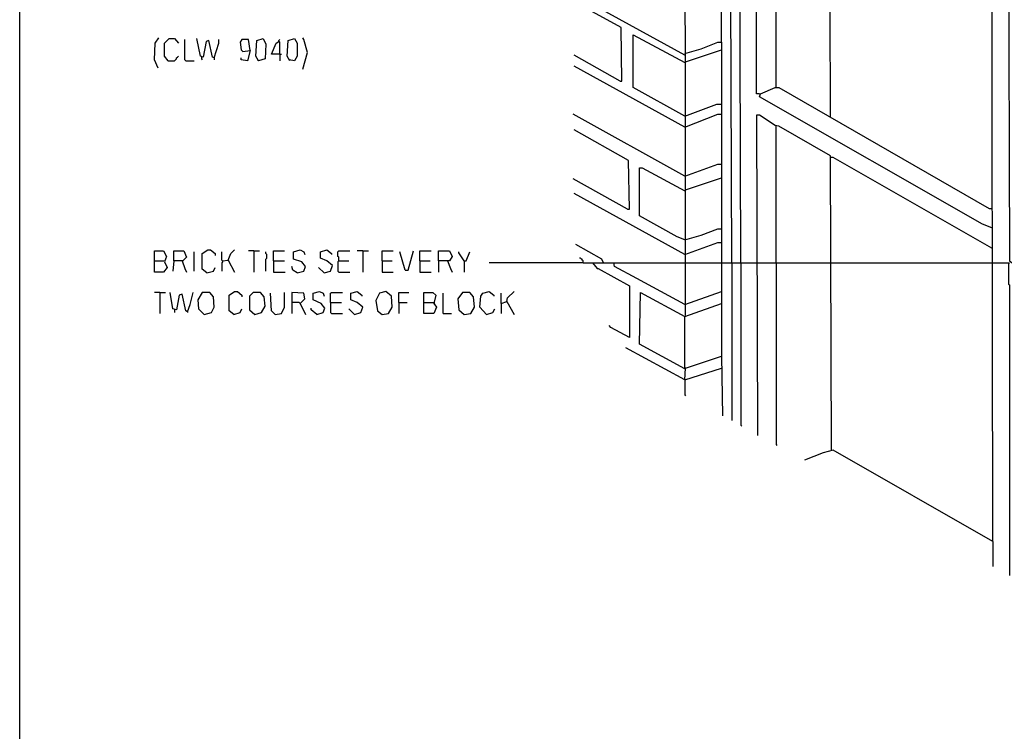
# Model space of a CAD drawing. Extents: x 0.16 to 7.56, y 0.46 to 9.88.
# Drawn here: x 0.16 to 3.4, y 2.79 to 5.13 of the extents above; entities that cross this region are included whole.
import ezdxf

# ---------------------------------------------------------------- set-up
doc = ezdxf.new("R2010")
doc.units = 0
doc.header["$MEASUREMENT"] = 0
doc.layers.add('PFV', color=7, linetype='Continuous')

msp = doc.modelspace()

# ---------------------------------------------------------------- linework, layer by layer
at = {"layer": 'PFV', "color": 0}
for points in [[(0.160606, 0.457576, 0), (0.160606, 9.884848, 0), (7.560606, 9.884848, 0), (7.563636, 0.457576, 0), (0.160606, 0.457576, 0)], [(2.348485, 4.993939, 0), (2.342424, 6.190909, 0), (2.184848, 6.281818, 0), (2.172727, 6.287879, 0), (1.981818, 6.39697, 0)], [(2.466667, 5.057576, 0), (2.463636, 6.112121, 0)], [(2.5, 4.333333, 0), (2.493939, 6.1, 0)], [(2.530303, 4.333333, 0), (2.524242, 6.081818, 0), (2.509091, 6.090909, 0), (2.49697, 6.090909, 0)], [(2.824242, 4.812121, 0), (2.821212, 5.90303, 0), (2.651515, 6.006061, 0), (2.642424, 6.006061, 0), (2.636364, 6.015152, 0), (2.590909, 6.042424, 0), (2.578788, 6.042424, 0), (2.572727, 6.051515, 0), (2.527273, 6.075758, 0)], [(2.590909, 4.887879, 0), (2.581818, 4.887879, 0), (2.581818, 5.845455, 0), (2.578788, 5.848485, 0), (2.578788, 6.042424, 0)], [(2.645455, 4.909091, 0), (2.645455, 5.345455, 0), (2.642424, 5.348485, 0), (2.642424, 6.006061, 0)], [(3.357576, 3.418182, 0), (3.354545, 5.590909, 0), (3.366667, 5.606061, 0), (3.375758, 5.606061, 0), (3.375758, 5.584848, 0), (3.4, 5.587879, 0), (3.40303, 5.563636, 0), (3.406061, 5.563636, 0), (3.409091, 5.393939, 0), (3.412121, 4.339394, 0), (3.421212, 4.333333, 0), (3.451515, 4.333333, 0)], [(2.345455, 5.015152, 0), (1.981818, 5.215152, 0)], [(2.133333, 4.930303, 0), (2.139394, 4.930303, 0), (2.136364, 5.106061, 0), (1.981818, 5.190909, 0)], [(2.345455, 4.815152, 0), (2.175758, 4.909091, 0), (2.175758, 5.081818, 0), (2.345455, 4.990909, 0)], [(0.615152, 4.972727, 0), (0.60303, 5, 0), (0.606061, 5.054545, 0), (0.618182, 5.072727, 0)], [(0.648485, 4.99697, 0), (0.636364, 5.012121, 0), (0.636364, 5.054545, 0), (0.651515, 5.069697, 0), (0.669697, 5.069697, 0), (0.681818, 5.054545, 0)], [(0.706061, 4.99697, 0), (0.70303, 5, 0), (0.70303, 5.066667, 0)], [(0.8, 5.006061, 0), (0.793939, 5.009091, 0), (0.781818, 5.063636, 0), (0.772727, 5.060606, 0), (0.763636, 5.009091, 0), (0.754545, 5.012121, 0), (0.742424, 5.069697, 0)], [(0.8, 5.006061, 0), (0.815152, 5.054545, 0), (0.815152, 5.066667, 0)], [(0.918182, 5.030303, 0), (0.912121, 5.066667, 0), (0.890909, 5.066667, 0), (0.884848, 5.057576, 0), (0.887879, 5.033333, 0), (0.893939, 5.027273, 0), (0.918182, 5.030303, 0), (0.909091, 4.99697, 0), (0.887879, 5, 0), (0.887879, 5.006061, 0)], [(0.945455, 4.99697, 0), (0.936364, 5.012121, 0), (0.939394, 5.063636, 0), (0.960606, 5.069697, 0), (0.969697, 5.051515, 0), (0.966667, 5.00303, 0), (0.945455, 4.99697, 0), (0.942424, 5, 0)], [(1.015152, 5.018182, 0), (0.987879, 5.018182, 0), (1.00303, 5.054545, 0), (1.012121, 5.060606, 0)], [(1.015152, 5.018182, 0), (1.015152, 5.057576, 0), (1.012121, 5.060606, 0), (1.012121, 5.063636, 0), (1.015152, 5.066667, 0)], [(1.048485, 4.99697, 0), (1.039394, 5.012121, 0), (1.042424, 5.063636, 0), (1.063636, 5.069697, 0), (1.072727, 5.054545, 0), (1.072727, 5.012121, 0), (1.063636, 4.99697, 0), (1.045455, 5, 0)], [(1.090909, 4.969697, 0), (1.106061, 5.024242, 0), (1.093939, 5.066667, 0), (1.090909, 5.072727, 0)], [(2.345455, 5.021212, 0), (2.4, 5.036364, 0), (2.454545, 5.057576, 0), (2.466667, 5.057576, 0), (2.466667, 5.033333, 0)], [(1.015152, 5.018182, 0), (1.021212, 5.018182, 0)], [(1.015152, 5.018182, 0), (1.015152, 4.99697, 0)], [(2.133333, 4.930303, 0), (1.981818, 5.015152, 0)], [(2.348485, 4.572727, 0), (2.348485, 4.993939, 0), (2.466667, 5.033333, 0), (2.466667, 4.612121, 0)], [(0.648485, 4.99697, 0), (0.645455, 5, 0)], [(0.648485, 4.99697, 0), (0.669697, 4.99697, 0), (0.672727, 5, 0), (0.675758, 5.00303, 0), (0.675758, 5.006061, 0), (0.678788, 5.009091, 0), (0.681818, 5.012121, 0)], [(0.706061, 4.99697, 0), (0.733333, 4.99697, 0)], [(0.757576, 5.009091, 0), (0.757576, 5.00303, 0), (0.760606, 5, 0)], [(0.8, 5.006061, 0), (0.8, 5, 0)], [(2.345455, 4.778788, 0), (1.981818, 4.978788, 0)], [(3.354545, 4.448485, 0), (3.324242, 4.460606, 0), (2.590909, 4.878788, 0), (2.593939, 4.887879, 0), (2.642424, 4.909091, 0), (2.654545, 4.909091, 0), (3.345455, 4.512121, 0), (3.354545, 4.512121, 0)], [(2.345455, 4.815152, 0), (2.451515, 4.854545, 0), (2.466667, 4.854545, 0)], [(2.345455, 4.618182, 0), (1.978788, 4.821212, 0)], [(2.345455, 4.778788, 0), (2.454545, 4.821212, 0), (2.466667, 4.821212, 0)], [(2.827273, 3.718182, 0), (2.824242, 4.684848, 0), (2.654545, 4.781818, 0), (2.642424, 4.784848, 0), (2.590909, 4.818182, 0), (2.581818, 4.818182, 0), (2.584848, 3.766667, 0)], [(2.157576, 4.509091, 0), (2.163636, 4.509091, 0), (2.160606, 4.669697, 0), (1.981818, 4.769697, 0)], [(2.645455, 4.781818, 0), (2.645455, 4.784848, 0)], [(2.645455, 4.333333, 0), (2.645455, 4.781818, 0)], [(3.354545, 4.381818, 0), (2.833333, 4.678788, 0), (2.824242, 4.678788, 0)], [(2.345455, 4.409091, 0), (2.321212, 4.418182, 0), (2.19697, 4.487879, 0), (2.19697, 4.645455, 0), (2.206061, 4.645455, 0), (2.345455, 4.569697, 0)], [(2.345455, 4.618182, 0), (2.454545, 4.657576, 0), (2.466667, 4.657576, 0)], [(2.157576, 4.509091, 0), (1.978788, 4.609091, 0)], [(2.348485, 4.160606, 0), (2.348485, 4.572727, 0), (2.466667, 4.612121, 0), (2.466667, 4.2, 0)], [(2.345455, 4.360606, 0), (1.981818, 4.560606, 0)], [(2.345455, 4.409091, 0), (2.4, 4.424242, 0), (2.454545, 4.445455, 0), (2.466667, 4.445455, 0)], [(2.345455, 4.360606, 0), (2.454545, 4.4, 0), (2.466667, 4.4, 0)], [(0.60303, 4.339394, 0), (0.60303, 4.372727, 0), (0.633333, 4.372727, 0), (0.642424, 4.354545, 0), (0.636364, 4.336364, 0), (0.645455, 4.318182, 0), (0.633333, 4.30303, 0), (0.60303, 4.30303, 0), (0.60303, 4.339394, 0), (0.636364, 4.339394, 0)], [(0.666667, 4.339394, 0), (0.666667, 4.372727, 0), (0.7, 4.372727, 0), (0.709091, 4.351515, 0), (0.69697, 4.339394, 0), (0.666667, 4.339394, 0), (0.663636, 4.306061, 0)], [(0.733333, 4.306061, 0), (0.733333, 4.369697, 0)], [(0.775758, 4.3, 0), (0.760606, 4.312121, 0), (0.760606, 4.363636, 0), (0.778788, 4.375758, 0), (0.787879, 4.375758, 0), (0.80303, 4.363636, 0), (0.80303, 4.357576, 0)], [(0.827273, 4.339394, 0), (0.824242, 4.342424, 0), (0.824242, 4.369697, 0)], [(0.845455, 4.342424, 0), (0.854545, 4.363636, 0), (0.866667, 4.375758, 0)], [(0.930303, 4.372727, 0), (0.912121, 4.372727, 0)], [(0.930303, 4.372727, 0), (0.948485, 4.372727, 0)], [(0.930303, 4.372727, 0), (0.930303, 4.30303, 0)], [(0.969697, 4.306061, 0), (0.969697, 4.345455, 0), (0.972727, 4.348485, 0), (0.972727, 4.360606, 0), (0.969697, 4.363636, 0), (0.969697, 4.369697, 0)], [(0.993939, 4.339394, 0), (0.993939, 4.372727, 0), (1.030303, 4.372727, 0)], [(1.072727, 4.3, 0), (1.093939, 4.306061, 0), (1.1, 4.321212, 0), (1.087879, 4.336364, 0), (1.060606, 4.345455, 0), (1.060606, 4.369697, 0), (1.081818, 4.375758, 0), (1.093939, 4.369697, 0), (1.09697, 4.360606, 0)], [(1.160606, 4.3, 0), (1.181818, 4.306061, 0), (1.187879, 4.324242, 0), (1.169697, 4.339394, 0), (1.148485, 4.348485, 0), (1.148485, 4.369697, 0), (1.169697, 4.375758, 0), (1.184848, 4.363636, 0), (1.184848, 4.360606, 0)], [(1.209091, 4.339394, 0), (1.209091, 4.351515, 0), (1.206061, 4.354545, 0), (1.206061, 4.369697, 0), (1.209091, 4.372727, 0), (1.245455, 4.372727, 0)], [(1.287879, 4.372727, 0), (1.269697, 4.372727, 0)], [(1.287879, 4.372727, 0), (1.306061, 4.372727, 0)], [(1.287879, 4.372727, 0), (1.287879, 4.30303, 0)], [(1.351515, 4.339394, 0), (1.351515, 4.372727, 0), (1.387879, 4.372727, 0)], [(1.427273, 4.309091, 0), (1.409091, 4.369697, 0)], [(1.427273, 4.309091, 0), (1.436364, 4.309091, 0), (1.454545, 4.372727, 0)], [(1.475758, 4.339394, 0), (1.475758, 4.372727, 0), (1.512121, 4.372727, 0)], [(1.536364, 4.339394, 0), (1.536364, 4.372727, 0), (1.572727, 4.372727, 0), (1.581818, 4.354545, 0), (1.572727, 4.339394, 0), (1.536364, 4.339394, 0), (1.536364, 4.30303, 0)], [(1.621212, 4.339394, 0), (1.60303, 4.366667, 0), (1.60303, 4.369697, 0)], [(1.621212, 4.339394, 0), (1.627273, 4.339394, 0), (1.639394, 4.369697, 0)], [(2.078788, 4.333333, 0), (2.072727, 4.345455, 0), (1.987879, 4.393939, 0)], [(0.693939, 4.339394, 0), (0.70303, 4.315152, 0), (0.709091, 4.30303, 0)], [(0.827273, 4.339394, 0), (0.827273, 4.336364, 0), (0.824242, 4.333333, 0), (0.824242, 4.306061, 0)], [(0.827273, 4.339394, 0), (0.845455, 4.342424, 0), (0.866667, 4.30303, 0)], [(0.993939, 4.339394, 0), (1.030303, 4.339394, 0)], [(0.993939, 4.339394, 0), (0.993939, 4.30303, 0), (1.033333, 4.30303, 0)], [(1.209091, 4.339394, 0), (1.206061, 4.336364, 0), (1.206061, 4.306061, 0), (1.209091, 4.30303, 0), (1.245455, 4.30303, 0)], [(1.209091, 4.339394, 0), (1.242424, 4.339394, 0)], [(1.351515, 4.339394, 0), (1.384848, 4.339394, 0)], [(1.351515, 4.339394, 0), (1.351515, 4.30303, 0), (1.387879, 4.30303, 0)], [(1.475758, 4.339394, 0), (1.509091, 4.339394, 0)], [(1.475758, 4.339394, 0), (1.475758, 4.30303, 0), (1.512121, 4.30303, 0)], [(1.566667, 4.339394, 0), (1.575758, 4.315152, 0), (1.581818, 4.30303, 0)], [(1.621212, 4.339394, 0), (1.618182, 4.342424, 0)], [(1.621212, 4.339394, 0), (1.621212, 4.30303, 0)], [(2.012121, 4.333333, 0), (2.012121, 4.339394, 0), (2.009091, 4.342424, 0), (2.009091, 4.345455, 0), (2.006061, 4.345455, 0), (2.00303, 4.348485, 0), (2, 4.348485, 0)], [(0.775758, 4.3, 0), (0.79697, 4.306061, 0), (0.80303, 4.318182, 0)], [(1.072727, 4.3, 0), (1.057576, 4.309091, 0), (1.054545, 4.321212, 0)], [(1.160606, 4.3, 0), (1.142424, 4.318182, 0)], [(2.012121, 4.333333, 0), (1.70303, 4.333333, 0)], [(2.012121, 4.333333, 0), (2.112121, 4.333333, 0)], [(2.042424, 4.333333, 0), (2.057576, 4.315152, 0), (2.060606, 4.315152, 0), (2.163636, 4.257576, 0), (2.163636, 4.087879, 0), (2.10303, 4.121212, 0), (2.09697, 4.127273, 0)], [(2.345455, 4.19697, 0), (2.187879, 4.281818, 0), (2.115152, 4.321212, 0), (2.112121, 4.333333, 0), (2.345455, 4.333333, 0)], [(2.345455, 4.333333, 0), (2.466667, 4.333333, 0)], [(2.466667, 4.333333, 0), (2.581818, 4.333333, 0)], [(2.5, 4.333333, 0), (2.5, 3.815152, 0)], [(2.530303, 4.333333, 0), (2.530303, 3.8, 0), (2.533333, 3.79697, 0)], [(2.581818, 4.333333, 0), (2.827273, 4.333333, 0)], [(2.645455, 4.333333, 0), (2.645455, 3.736364, 0), (2.648485, 3.733333, 0)], [(2.827273, 4.333333, 0), (3.354545, 4.333333, 0)], [(3.354545, 4.333333, 0), (3.412121, 4.333333, 0), (3.409091, 4.330303, 0), (3.409091, 4.263636, 0), (3.412121, 4.260606, 0), (3.412121, 3.306061, 0)], [(0.863636, 4.163636, 0), (0.848485, 4.175758, 0), (0.848485, 4.227273, 0), (0.866667, 4.239394, 0), (0.875758, 4.239394, 0), (0.890909, 4.227273, 0), (0.890909, 4.221212, 0)], [(1.136364, 4.163636, 0), (1.157576, 4.169697, 0), (1.163636, 4.184848, 0), (1.151515, 4.2, 0), (1.124242, 4.212121, 0), (1.124242, 4.233333, 0), (1.145455, 4.239394, 0), (1.157576, 4.233333, 0), (1.160606, 4.224242, 0)], [(1.260606, 4.163636, 0), (1.281818, 4.169697, 0), (1.287879, 4.187879, 0), (1.269697, 4.20303, 0), (1.248485, 4.212121, 0), (1.248485, 4.233333, 0), (1.269697, 4.239394, 0), (1.284848, 4.227273, 0), (1.284848, 4.224242, 0)], [(1.351515, 4.163636, 0), (1.372727, 4.166667, 0), (1.384848, 4.187879, 0), (1.381818, 4.224242, 0), (1.363636, 4.239394, 0), (1.342424, 4.233333, 0), (1.330303, 4.209091, 0), (1.336364, 4.175758, 0), (1.351515, 4.163636, 0)], [(1.693939, 4.163636, 0), (1.672727, 4.187879, 0), (1.675758, 4.224242, 0), (1.681818, 4.233333, 0), (1.70303, 4.239394, 0), (1.718182, 4.227273, 0), (1.718182, 4.224242, 0)], [(1.760606, 4.206061, 0), (1.763636, 4.218182, 0), (1.784848, 4.239394, 0)], [(2.345455, 4.19697, 0), (2.466667, 4.239394, 0)], [(0.621212, 4.236364, 0), (0.60303, 4.236364, 0)], [(0.621212, 4.236364, 0), (0.639394, 4.236364, 0)], [(0.621212, 4.236364, 0), (0.621212, 4.166667, 0)], [(0.712121, 4.172727, 0), (0.706061, 4.175758, 0), (0.693939, 4.230303, 0), (0.684848, 4.227273, 0), (0.675758, 4.178788, 0), (0.663636, 4.181818, 0), (0.654545, 4.236364, 0)], [(0.712121, 4.172727, 0), (0.721212, 4.19697, 0), (0.730303, 4.236364, 0)], [(0.766667, 4.163636, 0), (0.790909, 4.169697, 0), (0.8, 4.187879, 0), (0.79697, 4.221212, 0), (0.784848, 4.236364, 0), (0.760606, 4.236364, 0), (0.745455, 4.212121, 0), (0.748485, 4.181818, 0), (0.766667, 4.163636, 0)], [(0.933333, 4.163636, 0), (0.954545, 4.169697, 0), (0.966667, 4.190909, 0), (0.963636, 4.221212, 0), (0.951515, 4.236364, 0), (0.927273, 4.236364, 0), (0.915152, 4.224242, 0), (0.915152, 4.178788, 0), (0.933333, 4.163636, 0)], [(1, 4.163636, 0), (0.987879, 4.175758, 0), (0.984848, 4.233333, 0)], [(1, 4.163636, 0), (1.021212, 4.166667, 0), (1.030303, 4.187879, 0), (1.030303, 4.236364, 0)], [(1.081818, 4.2, 0), (1.09697, 4.215152, 0), (1.093939, 4.233333, 0), (1.054545, 4.236364, 0), (1.054545, 4.166667, 0)], [(1.181818, 4.20303, 0), (1.181818, 4.233333, 0), (1.184848, 4.236364, 0), (1.221212, 4.236364, 0)], [(1.406061, 4.20303, 0), (1.406061, 4.236364, 0), (1.439394, 4.236364, 0)], [(1.487879, 4.20303, 0), (1.487879, 4.236364, 0), (1.518182, 4.236364, 0), (1.527273, 4.227273, 0), (1.521212, 4.2, 0), (1.530303, 4.187879, 0), (1.521212, 4.166667, 0), (1.487879, 4.166667, 0), (1.487879, 4.20303, 0), (1.521212, 4.20303, 0)], [(1.551515, 4.166667, 0), (1.551515, 4.233333, 0)], [(1.621212, 4.163636, 0), (1.642424, 4.166667, 0), (1.654545, 4.187879, 0), (1.651515, 4.221212, 0), (1.639394, 4.236364, 0), (1.615152, 4.236364, 0), (1.6, 4.215152, 0), (1.60303, 4.178788, 0), (1.621212, 4.163636, 0)], [(1.742424, 4.2, 0), (1.742424, 4.233333, 0)], [(1.742424, 4.2, 0), (1.760606, 4.206061, 0), (1.784848, 4.163636, 0)], [(1.760606, 4.206061, 0), (1.760606, 4.20303, 0)], [(2.345455, 3.984848, 0), (2.19697, 4.066667, 0), (2.2, 4.236364, 0), (2.345455, 4.157576, 0), (2.466667, 4.2, 0), (2.466667, 4.027273, 0)], [(0.669697, 4.178788, 0), (0.669697, 4.169697, 0)], [(0.863636, 4.163636, 0), (0.884848, 4.169697, 0), (0.890909, 4.181818, 0)], [(1.081818, 4.2, 0), (1.078788, 4.20303, 0), (1.054545, 4.20303, 0)], [(1.081818, 4.2, 0), (1.1, 4.163636, 0)], [(1.136364, 4.163636, 0), (1.118182, 4.178788, 0), (1.118182, 4.184848, 0)], [(1.181818, 4.20303, 0), (1.218182, 4.20303, 0)], [(1.181818, 4.20303, 0), (1.181818, 4.169697, 0), (1.184848, 4.166667, 0), (1.221212, 4.166667, 0)], [(1.260606, 4.163636, 0), (1.242424, 4.181818, 0)], [(1.406061, 4.20303, 0), (1.433333, 4.20303, 0)], [(1.406061, 4.20303, 0), (1.406061, 4.166667, 0)], [(1.521212, 4.20303, 0), (1.524242, 4.2, 0)], [(1.693939, 4.163636, 0), (1.715152, 4.169697, 0), (1.721212, 4.181818, 0)], [(1.742424, 4.2, 0), (1.742424, 4.166667, 0)], [(0.712121, 4.172727, 0), (0.712121, 4.169697, 0)], [(1.551515, 4.166667, 0), (1.578788, 4.166667, 0)], [(2.348485, 3.987879, 0), (2.345455, 3.990909, 0), (2.345455, 4.157576, 0)], [(2.345455, 3.948485, 0), (2.151515, 4.054545, 0)], [(2.345455, 3.948485, 0), (2.348485, 3.987879, 0), (2.466667, 4.027273, 0), (2.469697, 3.830303, 0)], [(2.345455, 3.948485, 0), (2.466667, 3.987879, 0)], [(2.345455, 3.948485, 0), (2.345455, 3.9, 0), (2.348485, 3.89697, 0)], [(3.357576, 3.418182, 0), (2.833333, 3.718182, 0), (2.8, 3.709091, 0), (2.739394, 3.684848, 0)], [(3.357576, 3.418182, 0), (3.357576, 3.336364, 0)]]:
    msp.add_polyline3d(points, dxfattribs=at)

doc.saveas('drawing.dxf')
